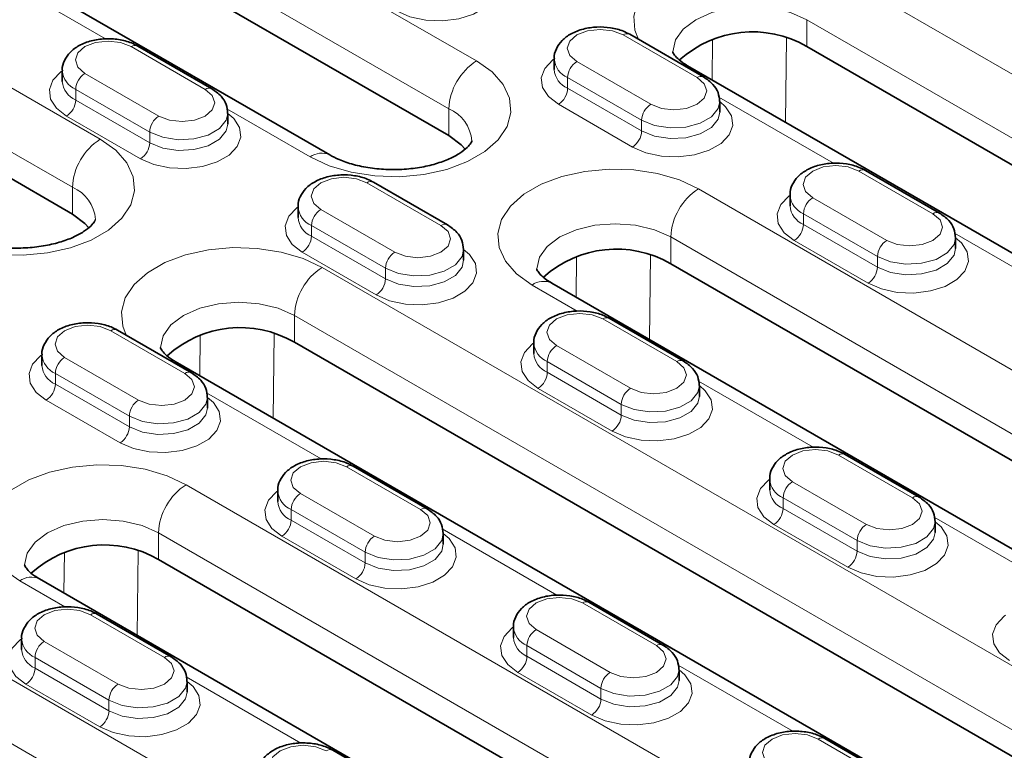
# Model space of a CAD drawing. Extents: x 10537 to 12614, y 957 to 4085.
# Drawn here: x 12096 to 12171, y 2185 to 2241 of the extents above; entities that cross this region are included whole.
import ezdxf

# ---------------------------------------------------------------- set-up
doc = ezdxf.new("R2010")
doc.units = 0
doc.header["$LTSCALE"] = 7
doc.header["$MEASUREMENT"] = 0
doc.layers.get('0').update_dxf_attribs({"linetype": 'CONTINUOUS'})
doc.layers.add('DUENN-18', color=94, linetype='CONTINUOUS')

msp = doc.modelspace()

# ---------------------------------------------------------------- linework, layer by layer
at = {"color": 7, "linetype": 'Continuous', "lineweight": 35}
for p, q in [((12072.616, 2264.608), (12128.477, 2232.36)), ((12119.37, 2230.876), (12063.509, 2263.125)), ((12099.698, 2226.359), (12053.029, 2253.301)), ((12147.963, 2236.84), (12142.306, 2240.105)), ((12110.345, 2235.942), (12104.688, 2239.207)), ((12230.088, 2196.316), (12155.842, 2239.177)), ((12136.538, 2238.219), (12136.538, 2237.402)), ((12220.982, 2194.832), (12146.735, 2237.693)), ((12098.92, 2237.321), (12098.92, 2236.504)), ((12149.195, 2234.137), (12149.195, 2234.953)), ((12111.577, 2233.239), (12111.577, 2234.055)), ((12165.994, 2226.43), (12160.337, 2229.696)), ((12128.376, 2225.532), (12122.719, 2228.798)), ((12154.569, 2227.81), (12154.569, 2226.993)), ((12116.951, 2226.912), (12116.951, 2226.095)), ((12167.226, 2223.727), (12167.226, 2224.544)), ((12129.608, 2222.829), (12129.608, 2223.646)), ((12201.309, 2190.315), (12145.448, 2222.563)), ((12192.202, 2188.831), (12136.341, 2221.08)), ((12146.407, 2215.123), (12140.75, 2218.389)), ((12108.789, 2214.225), (12103.132, 2217.491)), ((12190.915, 2173.701), (12116.668, 2216.563)), ((12134.983, 2216.502), (12134.983, 2215.686)), ((12097.365, 2215.604), (12097.365, 2214.788)), ((12181.808, 2172.218), (12107.562, 2215.079)), ((12147.639, 2212.42), (12147.639, 2213.237)), ((12110.021, 2211.522), (12110.021, 2212.339)), ((12164.438, 2204.714), (12158.782, 2207.98)), ((12126.82, 2203.816), (12121.163, 2207.082)), ((12153.014, 2206.093), (12153.014, 2205.277)), ((12115.396, 2205.195), (12115.396, 2204.379)), ((12165.671, 2202.011), (12165.671, 2202.827)), ((12128.053, 2201.113), (12128.053, 2201.929)), ((12162.135, 2167.701), (12106.274, 2199.949)), ((12153.029, 2166.217), (12097.167, 2198.465)), ((12144.852, 2193.407), (12139.195, 2196.672)), ((12107.233, 2192.509), (12101.577, 2195.774)), ((12133.427, 2194.786), (12133.427, 2193.969)), ((12095.809, 2193.888), (12095.809, 2193.071)), ((12146.084, 2190.704), (12146.084, 2191.52)), ((12108.466, 2189.806), (12108.466, 2190.622)), ((12162.883, 2182.998), (12157.226, 2186.263)), ((12125.265, 2182.1), (12119.608, 2185.365))]:
    msp.add_line(p, q, dxfattribs=at)
at = {"color": 7, "linetype": 'Continuous', "lineweight": 35, "flags": 128}
for points in [[(12128.477, 2232.36), (12129.431, 2231.643), (12129.722, 2231.312)], [(12099.698, 2226.359), (12100.651, 2225.642), (12100.943, 2225.311)]]:
    msp.add_lwpolyline(points, dxfattribs=at)
at = {"color": 7, "linetype": 'Continuous', "lineweight": 35}
for centre, start, end in [((12151.693, 2231.998), 59.97333, 132.23718), ((12141.298, 2215.384), 59.97315, 132.23742), ((12112.519, 2209.383), 59.97341, 132.23713), ((12102.124, 2192.769), 59.97316, 132.23738)]:
    msp.add_arc(centre, 8.292, start, end, dxfattribs=at)
for points, knots in [([(12142.306, 2240.105), (12142.148, 2240.187), (12141.708, 2240.414), (12140.858, 2240.632), (12139.797, 2240.692), (12138.743, 2240.538), (12137.827, 2240.184), (12137.117, 2239.665), (12136.689, 2239.025), (12136.498, 2238.502), (12136.547, 2238.241), (12136.552, 2238.217)], [0, 0, 0, 0, 0.0767773, 0.213687, 0.3504947, 0.4883414, 0.6293826, 0.758304, 0.876124, 0.9887549, 1, 1, 1, 1]), ([(12104.688, 2239.207), (12104.53, 2239.289), (12104.09, 2239.516), (12103.24, 2239.734), (12102.178, 2239.794), (12101.125, 2239.64), (12100.209, 2239.286), (12099.499, 2238.767), (12099.071, 2238.127), (12098.88, 2237.604), (12098.929, 2237.343), (12098.934, 2237.319)], [0, 0, 0, 0, 0.076777, 0.213686, 0.350495, 0.488342, 0.629382, 0.758305, 0.876124, 0.988754, 1, 1, 1, 1]), ([(12146.735, 2237.693), (12146.608, 2237.771), (12146.242, 2237.996), (12145.839, 2238.358), (12145.622, 2238.67), (12145.598, 2238.769), (12145.6, 2238.767), (12145.6, 2238.767)], [0, 0, 0, 0, 0.124804, 0.35922, 0.595636, 0.843415, 1, 1, 1, 1]), ([(12149.181, 2234.955), (12149.16, 2235.189), (12149.115, 2235.668), (12148.681, 2236.339), (12148.217, 2236.662), (12147.963, 2236.84)], [0, 0, 0, 0, 0.301448, 0.616788, 1, 1, 1, 1]), ([(12111.563, 2234.057), (12111.541, 2234.291), (12111.497, 2234.77), (12111.063, 2235.441), (12110.599, 2235.764), (12110.345, 2235.942)], [0, 0, 0, 0, 0.301449, 0.616788, 1, 1, 1, 1]), ([(12130.233, 2231.954), (12130.234, 2231.953), (12130.235, 2231.951), (12130.225, 2231.877), (12130.009, 2231.555), (12129.535, 2231.13), (12128.771, 2230.674), (12127.771, 2230.267), (12126.575, 2229.955), (12125.239, 2229.771), (12123.837, 2229.737), (12122.45, 2229.859), (12121.167, 2230.126), (12120.114, 2230.484), (12119.598, 2230.756), (12119.37, 2230.876)], [0, 0, 0, 0, 0.036605, 0.131055, 0.206214, 0.285415, 0.363108, 0.44177, 0.522308, 0.604505, 0.68773, 0.771245, 0.854105, 0.935561, 1, 1, 1, 1]), ([(12160.337, 2229.696), (12160.179, 2229.778), (12159.739, 2230.005), (12158.889, 2230.223), (12157.828, 2230.283), (12156.774, 2230.129), (12155.859, 2229.775), (12155.148, 2229.256), (12154.721, 2228.616), (12154.529, 2228.093), (12154.579, 2227.832), (12154.583, 2227.808)], [0, 0, 0, 0, 0.0767773, 0.213687, 0.3504947, 0.4883414, 0.6293826, 0.758304, 0.876124, 0.9887549, 1, 1, 1, 1]), ([(12122.719, 2228.798), (12122.561, 2228.88), (12122.121, 2229.107), (12121.271, 2229.325), (12120.21, 2229.385), (12119.156, 2229.231), (12118.241, 2228.877), (12117.53, 2228.358), (12117.103, 2227.718), (12116.911, 2227.195), (12116.961, 2226.933), (12116.965, 2226.91)], [0, 0, 0, 0, 0.076777, 0.213686, 0.350495, 0.488342, 0.629382, 0.758305, 0.876124, 0.988754, 1, 1, 1, 1]), ([(12167.213, 2224.546), (12167.191, 2224.78), (12167.146, 2225.258), (12166.712, 2225.93), (12166.248, 2226.253), (12165.994, 2226.43)], [0, 0, 0, 0, 0.301448, 0.616788, 1, 1, 1, 1]), ([(12101.454, 2225.953), (12101.455, 2225.952), (12101.456, 2225.95), (12101.446, 2225.876), (12101.23, 2225.554), (12100.755, 2225.129), (12099.992, 2224.673), (12098.992, 2224.267), (12097.795, 2223.954), (12096.459, 2223.77), (12095.058, 2223.736), (12093.67, 2223.858), (12092.388, 2224.125), (12091.334, 2224.483), (12090.819, 2224.756), (12090.591, 2224.876)], [0, 0, 0, 0, 0.036605, 0.131054, 0.206214, 0.285415, 0.363107, 0.44177, 0.522308, 0.604505, 0.68773, 0.771244, 0.854105, 0.935561, 1, 1, 1, 1]), ([(12129.595, 2223.648), (12129.573, 2223.882), (12129.528, 2224.36), (12129.094, 2225.032), (12128.63, 2225.355), (12128.376, 2225.532)], [0, 0, 0, 0, 0.301449, 0.616788, 1, 1, 1, 1]), ([(12136.341, 2221.08), (12136.214, 2221.158), (12135.848, 2221.382), (12135.444, 2221.744), (12135.227, 2222.056), (12135.204, 2222.155), (12135.205, 2222.153), (12135.206, 2222.153)], [0, 0, 0, 0, 0.124809, 0.35922, 0.595636, 0.843415, 1, 1, 1, 1]), ([(12140.75, 2218.389), (12140.592, 2218.471), (12140.152, 2218.698), (12139.302, 2218.916), (12138.241, 2218.976), (12137.187, 2218.821), (12136.272, 2218.468), (12135.561, 2217.949), (12135.134, 2217.309), (12134.942, 2216.786), (12134.992, 2216.524), (12134.996, 2216.501)], [0, 0, 0, 0, 0.076777, 0.213686, 0.350495, 0.488342, 0.629382, 0.758305, 0.876124, 0.988754, 1, 1, 1, 1]), ([(12103.132, 2217.491), (12102.974, 2217.573), (12102.534, 2217.8), (12101.684, 2218.018), (12100.623, 2218.078), (12099.569, 2217.923), (12098.654, 2217.57), (12097.943, 2217.051), (12097.516, 2216.411), (12097.324, 2215.888), (12097.374, 2215.626), (12097.378, 2215.602)], [0, 0, 0, 0, 0.076778, 0.213687, 0.350495, 0.488342, 0.629382, 0.758305, 0.876124, 0.988754, 1, 1, 1, 1]), ([(12107.562, 2215.079), (12107.434, 2215.157), (12107.068, 2215.381), (12106.665, 2215.744), (12106.448, 2216.055), (12106.425, 2216.155), (12106.426, 2216.153), (12106.427, 2216.152)], [0, 0, 0, 0, 0.1248038, 0.3592199, 0.5956363, 0.8434138, 1, 1, 1, 1]), ([(12147.626, 2213.238), (12147.604, 2213.472), (12147.559, 2213.951), (12147.125, 2214.623), (12146.662, 2214.946), (12146.407, 2215.123)], [0, 0, 0, 0, 0.301449, 0.616788, 1, 1, 1, 1]), ([(12110.008, 2212.34), (12109.986, 2212.574), (12109.941, 2213.053), (12109.507, 2213.725), (12109.044, 2214.048), (12108.789, 2214.225)], [0, 0, 0, 0, 0.30145, 0.616788, 1, 1, 1, 1]), ([(12158.782, 2207.98), (12158.623, 2208.061), (12158.184, 2208.289), (12157.333, 2208.507), (12156.272, 2208.566), (12155.219, 2208.412), (12154.303, 2208.059), (12153.592, 2207.54), (12153.165, 2206.9), (12152.973, 2206.376), (12153.023, 2206.115), (12153.027, 2206.091)], [0, 0, 0, 0, 0.076777, 0.213686, 0.350495, 0.488342, 0.629382, 0.758305, 0.876124, 0.988754, 1, 1, 1, 1]), ([(12121.163, 2207.082), (12121.005, 2207.163), (12120.565, 2207.391), (12119.715, 2207.608), (12118.654, 2207.668), (12117.601, 2207.514), (12116.685, 2207.161), (12115.974, 2206.642), (12115.547, 2206.002), (12115.355, 2205.478), (12115.405, 2205.217), (12115.409, 2205.193)], [0, 0, 0, 0, 0.076778, 0.213687, 0.350495, 0.488342, 0.629382, 0.758305, 0.876124, 0.988754, 1, 1, 1, 1]), ([(12165.657, 2202.829), (12165.635, 2203.063), (12165.59, 2203.542), (12165.157, 2204.214), (12164.693, 2204.537), (12164.438, 2204.714)], [0, 0, 0, 0, 0.301449, 0.616788, 1, 1, 1, 1]), ([(12128.039, 2201.931), (12128.017, 2202.165), (12127.972, 2202.644), (12127.538, 2203.316), (12127.075, 2203.639), (12126.82, 2203.816)], [0, 0, 0, 0, 0.30145, 0.616788, 1, 1, 1, 1]), ([(12097.167, 2198.465), (12097.04, 2198.543), (12096.674, 2198.768), (12096.27, 2199.13), (12096.053, 2199.441), (12096.03, 2199.541), (12096.032, 2199.539), (12096.032, 2199.538)], [0, 0, 0, 0, 0.124809, 0.35922, 0.595636, 0.843414, 1, 1, 1, 1]), ([(12139.195, 2196.672), (12139.037, 2196.754), (12138.597, 2196.982), (12137.746, 2197.199), (12136.685, 2197.259), (12135.632, 2197.105), (12134.716, 2196.752), (12134.005, 2196.232), (12133.578, 2195.592), (12133.386, 2195.069), (12133.436, 2194.808), (12133.441, 2194.784)], [0, 0, 0, 0, 0.076778, 0.213687, 0.350495, 0.488342, 0.629382, 0.758305, 0.876124, 0.988754, 1, 1, 1, 1]), ([(12101.577, 2195.774), (12101.419, 2195.856), (12100.979, 2196.083), (12100.128, 2196.301), (12099.067, 2196.361), (12098.014, 2196.207), (12097.098, 2195.853), (12096.387, 2195.334), (12095.96, 2194.694), (12095.768, 2194.171), (12095.818, 2193.91), (12095.823, 2193.886)], [0, 0, 0, 0, 0.076778, 0.213687, 0.350495, 0.488342, 0.629382, 0.758305, 0.876124, 0.988754, 1, 1, 1, 1]), ([(12146.07, 2191.522), (12146.048, 2191.756), (12146.003, 2192.235), (12145.57, 2192.907), (12145.106, 2193.23), (12144.852, 2193.407)], [0, 0, 0, 0, 0.30145, 0.616788, 1, 1, 1, 1]), ([(12108.452, 2190.624), (12108.43, 2190.858), (12108.385, 2191.337), (12107.952, 2192.008), (12107.488, 2192.332), (12107.233, 2192.509)], [0, 0, 0, 0, 0.30145, 0.616788, 1, 1, 1, 1]), ([(12157.226, 2186.263), (12157.068, 2186.345), (12156.628, 2186.572), (12155.778, 2186.79), (12154.716, 2186.85), (12153.663, 2186.696), (12152.747, 2186.342), (12152.037, 2185.823), (12151.609, 2185.183), (12151.418, 2184.66), (12151.467, 2184.399), (12151.472, 2184.375)], [0, 0, 0, 0, 0.076778, 0.213687, 0.350495, 0.488342, 0.629382, 0.758305, 0.876124, 0.988754, 1, 1, 1, 1]), ([(12119.608, 2185.365), (12119.45, 2185.447), (12119.01, 2185.674), (12118.16, 2185.892), (12117.098, 2185.952), (12116.045, 2185.798), (12115.129, 2185.444), (12114.418, 2184.925), (12113.991, 2184.285), (12113.799, 2183.762), (12113.849, 2183.501), (12113.854, 2183.477)], [0, 0, 0, 0, 0.076778, 0.213687, 0.350495, 0.488342, 0.629382, 0.758305, 0.876124, 0.988754, 1, 1, 1, 1])]:
    msp.add_open_spline(points, degree=3, knots=knots, dxfattribs=at)
at = {"layer": 'DUENN-18', "linetype": 'Continuous', "lineweight": 18}
for p, q in [((12130.598, 2238.076), (12074.737, 2270.324)), ((12072.616, 2266.65), (12128.477, 2234.401)), ((12101.819, 2232.075), (12055.15, 2259.016)), ((12053.029, 2255.342), (12099.698, 2228.401)), ((12093.472, 2244.813), (12102.232, 2239.756)), ((12157.963, 2244.893), (12232.21, 2202.031)), ((12230.088, 2198.357), (12155.842, 2241.218)), ((12155.842, 2241.218), (12155.842, 2239.177)), ((12147.463, 2236.79), (12141.806, 2240.056)), ((12109.845, 2235.892), (12104.188, 2239.158)), ((12148.645, 2239.742), (12148.604, 2236.615)), ((12154.213, 2233.377), (12154.297, 2239.822)), ((12138.27, 2238.015), (12143.927, 2234.749)), ((12100.652, 2237.117), (12106.309, 2233.851)), ((12143.22, 2233.524), (12137.563, 2236.79)), ((12137.563, 2236.79), (12137.563, 2235.974)), ((12105.602, 2232.626), (12099.945, 2235.892)), ((12099.945, 2235.892), (12099.945, 2235.075)), ((12137.563, 2235.974), (12143.22, 2232.708)), ((12099.945, 2235.075), (12105.602, 2231.81)), ((12142.513, 2231.483), (12136.856, 2234.749)), ((12157.881, 2230.245), (12149.121, 2235.302)), ((12111.503, 2234.404), (12117.87, 2230.728)), ((12128.477, 2234.401), (12128.477, 2232.36)), ((12104.895, 2230.585), (12099.238, 2233.851)), ((12143.22, 2233.524), (12143.22, 2232.708)), ((12105.602, 2232.626), (12105.602, 2231.81)), ((12165.494, 2226.381), (12159.837, 2229.647)), ((12127.876, 2225.483), (12122.219, 2228.749)), ((12099.698, 2228.401), (12099.698, 2226.359)), ((12147.569, 2228.279), (12203.43, 2196.031)), ((12156.302, 2227.606), (12161.959, 2224.34)), ((12118.684, 2226.708), (12124.34, 2223.442)), ((12161.251, 2223.115), (12155.595, 2226.381)), ((12155.595, 2226.381), (12155.595, 2225.564)), ((12123.633, 2222.217), (12117.977, 2225.483)), ((12117.977, 2225.483), (12117.977, 2224.666)), ((12155.595, 2225.564), (12161.251, 2222.299)), ((12175.912, 2219.836), (12167.153, 2224.892)), ((12117.977, 2224.666), (12123.633, 2221.401)), ((12201.309, 2192.356), (12145.448, 2224.604)), ((12145.448, 2224.604), (12145.448, 2222.563)), ((12160.544, 2221.074), (12154.887, 2224.34)), ((12122.926, 2220.176), (12117.269, 2223.442)), ((12138.25, 2223.129), (12138.209, 2220.001)), ((12143.818, 2216.763), (12143.903, 2223.208)), ((12161.251, 2223.115), (12161.251, 2222.299)), ((12118.79, 2222.278), (12193.036, 2179.417)), ((12123.633, 2222.217), (12123.633, 2221.401)), ((12138.294, 2218.938), (12134.841, 2220.931)), ((12190.915, 2175.742), (12116.668, 2218.604)), ((12116.668, 2218.604), (12116.668, 2216.563)), ((12145.907, 2215.074), (12140.25, 2218.339)), ((12108.289, 2214.176), (12102.632, 2217.441)), ((12109.471, 2217.128), (12109.43, 2214)), ((12115.039, 2210.762), (12115.124, 2217.207)), ((12136.715, 2216.298), (12142.372, 2213.033)), ((12099.097, 2215.4), (12104.754, 2212.135)), ((12141.665, 2211.808), (12136.008, 2215.074)), ((12136.008, 2215.074), (12136.008, 2214.257)), ((12104.047, 2210.91), (12098.39, 2214.176)), ((12098.39, 2214.176), (12098.39, 2213.359)), ((12136.008, 2214.257), (12141.665, 2210.991)), ((12156.325, 2208.528), (12147.566, 2213.585)), ((12098.39, 2213.359), (12104.047, 2210.093)), ((12140.957, 2209.767), (12135.301, 2213.032)), ((12103.339, 2208.869), (12097.683, 2212.134)), ((12118.707, 2207.63), (12109.948, 2212.687)), ((12141.665, 2211.808), (12141.665, 2210.991)), ((12104.047, 2210.91), (12104.047, 2210.093)), ((12163.938, 2204.665), (12158.282, 2207.93)), ((12126.32, 2203.766), (12120.664, 2207.032)), ((12108.395, 2205.664), (12164.257, 2173.416)), ((12154.746, 2205.889), (12160.403, 2202.623)), ((12117.128, 2204.991), (12122.785, 2201.725)), ((12159.696, 2201.399), (12154.039, 2204.664)), ((12154.039, 2204.664), (12154.039, 2203.848)), ((12154.039, 2203.848), (12159.696, 2200.582)), ((12122.078, 2200.501), (12116.421, 2203.766)), ((12116.421, 2203.766), (12116.421, 2202.95)), ((12174.356, 2198.119), (12165.597, 2203.176)), ((12116.421, 2202.95), (12122.078, 2199.684)), ((12136.738, 2197.221), (12127.979, 2202.278)), ((12158.989, 2199.357), (12153.332, 2202.623)), ((12162.135, 2169.742), (12106.274, 2201.99)), ((12106.274, 2201.99), (12106.274, 2199.949)), ((12121.371, 2198.459), (12115.714, 2201.725)), ((12159.696, 2201.399), (12159.696, 2200.582)), ((12099.076, 2200.514), (12099.036, 2197.386)), ((12104.645, 2194.148), (12104.729, 2200.593)), ((12122.078, 2200.501), (12122.078, 2199.684)), ((12079.616, 2199.664), (12153.862, 2156.802)), ((12099.12, 2196.323), (12095.667, 2198.317)), ((12144.352, 2193.357), (12138.695, 2196.623)), ((12151.741, 2153.128), (12077.495, 2195.989)), ((12106.734, 2192.459), (12101.077, 2195.725)), ((12135.159, 2194.582), (12140.816, 2191.316)), ((12097.541, 2193.684), (12103.198, 2190.418)), ((12140.109, 2190.092), (12134.452, 2193.357)), ((12134.452, 2193.357), (12134.452, 2192.541)), ((12134.452, 2192.541), (12140.109, 2189.275)), ((12102.491, 2189.193), (12096.834, 2192.459)), ((12096.834, 2192.459), (12096.834, 2191.643)), ((12154.77, 2186.812), (12146.01, 2191.869)), ((12096.834, 2191.643), (12102.491, 2188.377)), ((12139.402, 2188.05), (12133.745, 2191.316)), ((12101.784, 2187.152), (12096.127, 2190.418)), ((12117.151, 2185.914), (12108.392, 2190.971)), ((12140.109, 2190.092), (12140.109, 2189.275)), ((12102.491, 2189.193), (12102.491, 2188.377)), ((12162.383, 2182.948), (12156.726, 2186.214))]:
    msp.add_line(p, q, dxfattribs=at)
at = {"layer": 'DUENN-18', "linetype": 'Continuous', "lineweight": 18, "flags": 128}
for points in [[(12157.963, 2244.893), (12156.501, 2245.576), (12154.825, 2246.069), (12153.007, 2246.35), (12151.128, 2246.407), (12149.27, 2246.237), (12147.514, 2245.848), (12145.936, 2245.257), (12144.605, 2244.488), (12143.58, 2243.578), (12142.906, 2242.564), (12142.612, 2241.491), (12142.71, 2240.406), (12142.986, 2239.713)], [(12131.164, 2245.362), (12131.613, 2244.974), (12132.061, 2244.281), (12132.152, 2243.544), (12131.88, 2242.821), (12131.266, 2242.172), (12130.361, 2241.65), (12129.236, 2241.295), (12127.985, 2241.138), (12126.707, 2241.191), (12125.507, 2241.449), (12124.482, 2241.892)], [(12145.599, 2238.771), (12145.804, 2239.666), (12146.403, 2240.501), (12147.357, 2241.218), (12148.599, 2241.769), (12150.047, 2242.115), (12151.599, 2242.233), (12153.152, 2242.115), (12154.599, 2241.769), (12155.842, 2241.218)], [(12141.806, 2240.056), (12140.995, 2240.369), (12140.038, 2240.479), (12139.082, 2240.369), (12138.27, 2240.056), (12137.729, 2239.588), (12137.538, 2239.035), (12137.729, 2238.483), (12138.27, 2238.015)], [(12104.188, 2239.158), (12103.377, 2239.471), (12102.42, 2239.58), (12101.463, 2239.471), (12100.652, 2239.158), (12100.11, 2238.69), (12099.92, 2238.137), (12100.11, 2237.585), (12100.652, 2237.117)], [(12117.87, 2230.728), (12119.333, 2230.044), (12121.009, 2229.551), (12122.827, 2229.27), (12124.705, 2229.213), (12126.564, 2229.383), (12128.32, 2229.772), (12129.898, 2230.364), (12131.229, 2231.132), (12132.253, 2232.043), (12132.928, 2233.057), (12133.222, 2234.13), (12133.124, 2235.215), (12132.637, 2236.264), (12131.782, 2237.232), (12130.598, 2238.076)], [(12136.856, 2234.749), (12136.089, 2235.341), (12135.641, 2236.033), (12135.55, 2236.771), (12135.822, 2237.494), (12136.436, 2238.142), (12136.538, 2238.219)], [(12146.243, 2237.833), (12146.414, 2237.812), (12146.735, 2237.693)], [(12099.238, 2233.851), (12098.471, 2234.443), (12098.023, 2235.135), (12097.932, 2235.873), (12098.204, 2236.595), (12098.818, 2237.244), (12098.92, 2237.32)], [(12143.927, 2234.749), (12144.738, 2234.436), (12145.695, 2234.326), (12146.652, 2234.436), (12147.463, 2234.749), (12148.005, 2235.217), (12148.195, 2235.77), (12148.005, 2236.322), (12147.463, 2236.79)], [(12106.309, 2233.851), (12107.12, 2233.538), (12108.077, 2233.428), (12109.034, 2233.538), (12109.845, 2233.851), (12110.387, 2234.319), (12110.577, 2234.872), (12110.387, 2235.424), (12109.845, 2235.892)], [(12149.195, 2234.953), (12149.645, 2234.565), (12150.092, 2233.872), (12150.184, 2233.135), (12149.911, 2232.412), (12149.298, 2231.763), (12148.392, 2231.24), (12147.268, 2230.886), (12146.016, 2230.729), (12144.739, 2230.782), (12143.538, 2231.04), (12142.513, 2231.483)], [(12149.195, 2234.956), (12149.076, 2234.43), (12148.562, 2233.794), (12147.703, 2233.298), (12146.601, 2233.001), (12145.39, 2232.94), (12144.216, 2233.122), (12143.22, 2233.524)], [(12111.577, 2234.055), (12112.027, 2233.667), (12112.474, 2232.974), (12112.566, 2232.237), (12112.293, 2231.514), (12111.679, 2230.865), (12110.774, 2230.342), (12109.65, 2229.988), (12108.398, 2229.831), (12107.12, 2229.884), (12105.92, 2230.142), (12104.895, 2230.585)], [(12111.577, 2234.058), (12111.458, 2233.532), (12110.944, 2232.896), (12110.085, 2232.4), (12108.983, 2232.103), (12107.772, 2232.042), (12106.598, 2232.224), (12105.602, 2232.626)], [(12143.22, 2232.708), (12144.216, 2232.305), (12145.39, 2232.124), (12146.601, 2232.185), (12147.703, 2232.481), (12148.562, 2232.978), (12149.076, 2233.614), (12149.195, 2234.138)], [(12105.602, 2231.81), (12106.598, 2231.407), (12107.772, 2231.226), (12108.983, 2231.287), (12110.085, 2231.583), (12110.944, 2232.08), (12111.458, 2232.716), (12111.577, 2233.24)], [(12091.635, 2223.697), (12092.23, 2223.551), (12094.047, 2223.27), (12095.926, 2223.213), (12097.785, 2223.383), (12099.541, 2223.772), (12101.119, 2224.363), (12102.449, 2225.131), (12103.474, 2226.042), (12104.149, 2227.056), (12104.443, 2228.129), (12104.344, 2229.214), (12103.857, 2230.263), (12103.003, 2231.231), (12101.819, 2232.075)], [(12147.569, 2228.279), (12146.107, 2228.962), (12144.43, 2229.455), (12142.613, 2229.737), (12140.734, 2229.793), (12138.876, 2229.623), (12137.119, 2229.234), (12135.541, 2228.643), (12134.211, 2227.875), (12133.186, 2226.964), (12132.512, 2225.95), (12132.217, 2224.877), (12132.316, 2223.792), (12132.803, 2222.743), (12133.657, 2221.775), (12134.841, 2220.931)], [(12159.837, 2229.647), (12159.026, 2229.959), (12158.069, 2230.069), (12157.113, 2229.959), (12156.302, 2229.647), (12155.76, 2229.178), (12155.569, 2228.626), (12155.76, 2228.074), (12156.302, 2227.606)], [(12122.219, 2228.749), (12121.408, 2229.061), (12120.451, 2229.171), (12119.495, 2229.061), (12118.684, 2228.749), (12118.142, 2228.28), (12117.951, 2227.728), (12118.142, 2227.176), (12118.684, 2226.708)], [(12154.887, 2224.34), (12154.12, 2224.931), (12153.672, 2225.624), (12153.581, 2226.362), (12153.853, 2227.084), (12154.467, 2227.733), (12154.569, 2227.809)], [(12117.269, 2223.442), (12116.502, 2224.033), (12116.054, 2224.726), (12115.963, 2225.464), (12116.235, 2226.186), (12116.849, 2226.835), (12116.951, 2226.911)], [(12161.959, 2224.34), (12162.77, 2224.027), (12163.726, 2223.917), (12164.683, 2224.027), (12165.494, 2224.34), (12166.036, 2224.808), (12166.226, 2225.36), (12166.036, 2225.913), (12165.494, 2226.381)], [(12135.205, 2222.157), (12135.409, 2223.052), (12136.009, 2223.887), (12136.962, 2224.604), (12138.205, 2225.155), (12139.652, 2225.501), (12141.205, 2225.619), (12142.758, 2225.501), (12144.205, 2225.155), (12145.448, 2224.604)], [(12124.34, 2223.442), (12125.152, 2223.129), (12126.108, 2223.019), (12127.065, 2223.129), (12127.876, 2223.442), (12128.418, 2223.91), (12128.608, 2224.462), (12128.418, 2225.015), (12127.876, 2225.483)], [(12167.226, 2224.544), (12167.676, 2224.156), (12168.123, 2223.463), (12168.215, 2222.726), (12167.943, 2222.003), (12167.329, 2221.354), (12166.423, 2220.831), (12165.299, 2220.477), (12164.047, 2220.32), (12162.77, 2220.372), (12161.57, 2220.631), (12160.544, 2221.074)], [(12167.226, 2224.547), (12167.107, 2224.021), (12166.593, 2223.385), (12165.734, 2222.889), (12164.632, 2222.592), (12163.421, 2222.531), (12162.247, 2222.713), (12161.251, 2223.115)], [(12118.79, 2222.278), (12117.327, 2222.962), (12115.651, 2223.455), (12113.834, 2223.736), (12111.955, 2223.793), (12110.096, 2223.623), (12108.34, 2223.234), (12106.762, 2222.642), (12105.431, 2221.874), (12104.407, 2220.963), (12103.732, 2219.949), (12103.438, 2218.876), (12103.537, 2217.792), (12103.812, 2217.098)], [(12129.608, 2223.646), (12130.058, 2223.258), (12130.505, 2222.565), (12130.597, 2221.827), (12130.325, 2221.105), (12129.711, 2220.456), (12128.805, 2219.933), (12127.681, 2219.579), (12126.429, 2219.422), (12125.152, 2219.474), (12123.952, 2219.733), (12122.926, 2220.176)], [(12129.608, 2223.649), (12129.489, 2223.123), (12128.975, 2222.487), (12128.116, 2221.991), (12127.014, 2221.694), (12125.803, 2221.633), (12124.629, 2221.815), (12123.633, 2222.217)], [(12161.251, 2222.299), (12162.247, 2221.896), (12163.421, 2221.715), (12164.632, 2221.776), (12165.734, 2222.072), (12166.593, 2222.568), (12167.107, 2223.204), (12167.226, 2223.729)], [(12123.633, 2221.401), (12124.629, 2220.998), (12125.803, 2220.817), (12127.014, 2220.878), (12128.116, 2221.174), (12128.975, 2221.67), (12129.489, 2222.306), (12129.608, 2222.831)], [(12106.426, 2216.157), (12106.63, 2217.051), (12107.23, 2217.887), (12108.183, 2218.604), (12109.426, 2219.154), (12110.873, 2219.5), (12112.426, 2219.618), (12113.979, 2219.5), (12115.426, 2219.154), (12116.668, 2218.604)], [(12140.25, 2218.339), (12139.439, 2218.652), (12138.483, 2218.762), (12137.526, 2218.652), (12136.715, 2218.339), (12136.173, 2217.871), (12135.983, 2217.319), (12136.173, 2216.767), (12136.715, 2216.298)], [(12102.632, 2217.441), (12101.821, 2217.754), (12100.865, 2217.864), (12099.908, 2217.754), (12099.097, 2217.441), (12098.555, 2216.973), (12098.365, 2216.421), (12098.555, 2215.868), (12099.097, 2215.4)], [(12135.301, 2213.032), (12134.533, 2213.624), (12134.085, 2214.317), (12133.994, 2215.055), (12134.266, 2215.777), (12134.88, 2216.426), (12134.983, 2216.502)], [(12097.683, 2212.134), (12096.915, 2212.726), (12096.467, 2213.419), (12096.376, 2214.157), (12096.648, 2214.879), (12097.262, 2215.528), (12097.365, 2215.604)], [(12107.069, 2215.218), (12107.24, 2215.198), (12107.562, 2215.079)], [(12142.372, 2213.033), (12143.183, 2212.72), (12144.139, 2212.61), (12145.096, 2212.72), (12145.907, 2213.033), (12146.449, 2213.501), (12146.639, 2214.053), (12146.449, 2214.606), (12145.907, 2215.074)], [(12104.754, 2212.135), (12105.565, 2211.822), (12106.521, 2211.712), (12107.478, 2211.822), (12108.289, 2212.135), (12108.831, 2212.603), (12109.021, 2213.155), (12108.831, 2213.707), (12108.289, 2214.176)], [(12147.639, 2213.236), (12148.089, 2212.849), (12148.537, 2212.156), (12148.628, 2211.418), (12148.356, 2210.696), (12147.742, 2210.047), (12146.836, 2209.524), (12145.712, 2209.17), (12144.46, 2209.012), (12143.183, 2209.065), (12141.983, 2209.324), (12140.957, 2209.767)], [(12147.639, 2213.239), (12147.52, 2212.714), (12147.007, 2212.078), (12146.147, 2211.582), (12145.045, 2211.285), (12143.834, 2211.224), (12142.66, 2211.405), (12141.665, 2211.808)], [(12110.021, 2212.338), (12110.471, 2211.951), (12110.919, 2211.258), (12111.01, 2210.52), (12110.738, 2209.798), (12110.124, 2209.149), (12109.218, 2208.626), (12108.094, 2208.272), (12106.842, 2208.114), (12105.565, 2208.167), (12104.365, 2208.426), (12103.339, 2208.869)], [(12110.021, 2212.341), (12109.902, 2211.816), (12109.388, 2211.18), (12108.529, 2210.684), (12107.427, 2210.387), (12106.216, 2210.326), (12105.042, 2210.507), (12104.047, 2210.91)], [(12141.665, 2210.991), (12142.66, 2210.589), (12143.834, 2210.407), (12145.045, 2210.468), (12146.147, 2210.765), (12147.007, 2211.261), (12147.52, 2211.897), (12147.639, 2212.421)], [(12104.047, 2210.093), (12105.042, 2209.691), (12106.216, 2209.509), (12107.427, 2209.57), (12108.529, 2209.867), (12109.388, 2210.363), (12109.902, 2210.999), (12110.021, 2211.523)], [(12158.282, 2207.93), (12157.471, 2208.243), (12156.514, 2208.353), (12155.557, 2208.243), (12154.746, 2207.93), (12154.204, 2207.462), (12154.014, 2206.91), (12154.204, 2206.357), (12154.746, 2205.889)], [(12108.395, 2205.664), (12106.933, 2206.348), (12105.257, 2206.841), (12103.439, 2207.122), (12101.56, 2207.179), (12099.702, 2207.009), (12097.945, 2206.62), (12096.367, 2206.028), (12095.037, 2205.26), (12094.012, 2204.349), (12093.338, 2203.335), (12093.044, 2202.262), (12093.142, 2201.178), (12093.629, 2200.128), (12094.483, 2199.161), (12095.667, 2198.317)], [(12120.664, 2207.032), (12119.852, 2207.345), (12118.896, 2207.455), (12117.939, 2207.345), (12117.128, 2207.032), (12116.586, 2206.564), (12116.396, 2206.012), (12116.586, 2205.459), (12117.128, 2204.991)], [(12153.332, 2202.623), (12152.564, 2203.215), (12152.117, 2203.908), (12152.025, 2204.645), (12152.298, 2205.368), (12152.911, 2206.017), (12153.014, 2206.093)], [(12115.714, 2201.725), (12114.946, 2202.317), (12114.499, 2203.01), (12114.407, 2203.747), (12114.679, 2204.47), (12115.293, 2205.119), (12115.396, 2205.195)], [(12160.403, 2202.623), (12161.214, 2202.311), (12162.171, 2202.201), (12163.127, 2202.311), (12163.938, 2202.623), (12164.48, 2203.092), (12164.671, 2203.644), (12164.48, 2204.196), (12163.938, 2204.665)], [(12122.785, 2201.725), (12123.596, 2201.413), (12124.553, 2201.303), (12125.509, 2201.413), (12126.32, 2201.725), (12126.862, 2202.194), (12127.053, 2202.746), (12126.862, 2203.298), (12126.32, 2203.766)], [(12096.031, 2199.543), (12096.236, 2200.437), (12096.835, 2201.273), (12097.789, 2201.99), (12099.031, 2202.54), (12100.478, 2202.886), (12102.031, 2203.004), (12103.584, 2202.886), (12105.031, 2202.54), (12106.274, 2201.99)], [(12165.671, 2202.827), (12166.12, 2202.439), (12166.568, 2201.747), (12166.659, 2201.009), (12166.387, 2200.287), (12165.773, 2199.638), (12164.867, 2199.115), (12163.743, 2198.76), (12162.492, 2198.603), (12161.214, 2198.656), (12160.014, 2198.914), (12158.989, 2199.357)], [(12165.671, 2202.83), (12165.551, 2202.305), (12165.038, 2201.669), (12164.178, 2201.172), (12163.077, 2200.876), (12161.866, 2200.815), (12160.692, 2200.996), (12159.696, 2201.399)], [(12128.053, 2201.929), (12128.502, 2201.541), (12128.95, 2200.849), (12129.041, 2200.111), (12128.769, 2199.389), (12128.155, 2198.74), (12127.249, 2198.217), (12126.125, 2197.862), (12124.874, 2197.705), (12123.596, 2197.758), (12122.396, 2198.016), (12121.371, 2198.459)], [(12128.053, 2201.932), (12127.933, 2201.406), (12127.42, 2200.771), (12126.56, 2200.274), (12125.458, 2199.978), (12124.248, 2199.917), (12123.073, 2200.098), (12122.078, 2200.501)], [(12159.696, 2200.582), (12160.692, 2200.18), (12161.866, 2199.998), (12163.077, 2200.059), (12164.178, 2200.356), (12165.038, 2200.852), (12165.551, 2201.488), (12165.671, 2202.012)], [(12122.078, 2199.684), (12123.073, 2199.282), (12124.248, 2199.1), (12125.458, 2199.161), (12126.56, 2199.458), (12127.42, 2199.954), (12127.933, 2200.59), (12128.053, 2201.114)], [(12138.695, 2196.623), (12137.884, 2196.936), (12136.927, 2197.046), (12135.97, 2196.936), (12135.159, 2196.623), (12134.617, 2196.155), (12134.427, 2195.602), (12134.617, 2195.05), (12135.159, 2194.582)], [(12101.077, 2195.725), (12100.266, 2196.038), (12099.309, 2196.148), (12098.352, 2196.038), (12097.541, 2195.725), (12096.999, 2195.257), (12096.809, 2194.704), (12096.999, 2194.152), (12097.541, 2193.684)], [(12171.363, 2192.214), (12170.596, 2192.806), (12170.148, 2193.499), (12170.057, 2194.236), (12170.329, 2194.959), (12170.943, 2195.608), (12171.045, 2195.684)], [(12133.745, 2191.316), (12132.977, 2191.908), (12132.53, 2192.601), (12132.438, 2193.338), (12132.711, 2194.061), (12133.325, 2194.71), (12133.427, 2194.786)], [(12096.127, 2190.418), (12095.359, 2191.01), (12094.912, 2191.703), (12094.82, 2192.44), (12095.093, 2193.163), (12095.706, 2193.812), (12095.809, 2193.888)], [(12140.816, 2191.316), (12141.627, 2191.003), (12142.584, 2190.894), (12143.541, 2191.003), (12144.352, 2191.316), (12144.894, 2191.784), (12145.084, 2192.337), (12144.894, 2192.889), (12144.352, 2193.357)], [(12103.198, 2190.418), (12104.009, 2190.105), (12104.966, 2189.995), (12105.922, 2190.105), (12106.734, 2190.418), (12107.275, 2190.886), (12107.466, 2191.439), (12107.275, 2191.991), (12106.734, 2192.459)], [(12146.084, 2191.52), (12146.533, 2191.132), (12146.981, 2190.439), (12147.072, 2189.702), (12146.8, 2188.979), (12146.186, 2188.33), (12145.281, 2187.807), (12144.156, 2187.453), (12142.905, 2187.296), (12141.627, 2187.349), (12140.427, 2187.607), (12139.402, 2188.05)], [(12146.084, 2191.523), (12145.965, 2190.997), (12145.451, 2190.361), (12144.591, 2189.865), (12143.49, 2189.569), (12142.279, 2189.507), (12141.105, 2189.689), (12140.109, 2190.092)], [(12108.466, 2190.622), (12108.915, 2190.234), (12109.363, 2189.541), (12109.454, 2188.804), (12109.182, 2188.081), (12108.568, 2187.432), (12107.663, 2186.909), (12106.538, 2186.555), (12105.287, 2186.398), (12104.009, 2186.451), (12102.809, 2186.709), (12101.784, 2187.152)], [(12108.466, 2190.625), (12108.346, 2190.099), (12107.833, 2189.463), (12106.973, 2188.967), (12105.872, 2188.671), (12104.661, 2188.609), (12103.487, 2188.791), (12102.491, 2189.193)], [(12140.109, 2189.275), (12141.105, 2188.872), (12142.279, 2188.691), (12143.49, 2188.752), (12144.591, 2189.049), (12145.451, 2189.545), (12145.965, 2190.181), (12146.084, 2190.705)], [(12102.491, 2188.377), (12103.487, 2187.974), (12104.661, 2187.793), (12105.872, 2187.854), (12106.973, 2188.151), (12107.833, 2188.647), (12108.346, 2189.283), (12108.466, 2189.807)], [(12156.726, 2186.214), (12155.915, 2186.527), (12154.958, 2186.636), (12154.002, 2186.527), (12153.19, 2186.214), (12152.649, 2185.745), (12152.458, 2185.193), (12152.649, 2184.641), (12153.19, 2184.173)], [(12119.108, 2185.316), (12118.297, 2185.628), (12117.34, 2185.738), (12116.383, 2185.628), (12115.572, 2185.316), (12115.03, 2184.847), (12114.84, 2184.295), (12115.03, 2183.743), (12115.572, 2183.275)]]:
    msp.add_lwpolyline(points, dxfattribs=at)
at = {"layer": 'DUENN-18', "linetype": 'Continuous', "lineweight": 18}
for centre, radius, start, end in [((12142.099, 2239.647), 0.503, 65.69363, 125.61652), ((12104.481, 2238.749), 0.503, 65.69138, 125.61876), ((12133.083, 2234.192), 4.61, 122.60553, 177.39457), ((12138.201, 2238.33), 1.666, 183.90868, 247.51267), ((12139.099, 2236.72), 1.537, 122.60601, 177.39392), ((12100.583, 2237.432), 1.666, 183.909, 247.51275), ((12101.48, 2235.822), 1.537, 122.60541, 177.39477), ((12138.2, 2237.513), 1.666, 183.84517, 247.5197), ((12100.582, 2236.615), 1.666, 183.84667, 247.51898), ((12147.756, 2236.381), 0.503, 65.70596, 125.61546), ((12110.138, 2235.483), 0.503, 65.70372, 125.61771), ((12136.028, 2236.043), 1.537, 302.60539, 357.39504), ((12098.41, 2235.145), 1.537, 302.6056, 357.39434), ((12144.755, 2233.455), 1.537, 122.60601, 177.39392), ((12127.374, 2231.755), 2.867, 3.89318, 67.37749), ((12107.137, 2232.557), 1.537, 122.60541, 177.39477), ((12141.685, 2232.778), 1.537, 302.60539, 357.39504), ((12104.303, 2228.191), 4.61, 122.60544, 177.39457), ((12104.067, 2231.88), 1.537, 302.6056, 357.39434), ((12118.751, 2229.498), 1.513, 66.1586, 125.57705), ((12160.13, 2229.238), 0.503, 65.69363, 125.61652), ((12122.512, 2228.34), 0.503, 65.69138, 125.61876), ((12098.595, 2225.755), 2.867, 3.89381, 67.37709), ((12150.053, 2224.395), 4.61, 122.60553, 177.39457), ((12156.232, 2227.92), 1.666, 183.90868, 247.51267), ((12157.13, 2226.311), 1.537, 122.60601, 177.39392), ((12118.614, 2227.022), 1.666, 183.909, 247.51275), ((12119.512, 2225.413), 1.537, 122.60541, 177.39477), ((12156.232, 2227.104), 1.666, 183.84517, 247.5197), ((12165.787, 2225.972), 0.503, 65.70596, 125.61546), ((12118.614, 2226.206), 1.666, 183.84667, 247.51898), ((12128.169, 2225.074), 0.503, 65.70372, 125.61771), ((12154.059, 2225.634), 1.537, 302.60539, 357.39504), ((12116.441, 2224.736), 1.537, 302.6056, 357.39434), ((12162.787, 2223.045), 1.537, 122.60601, 177.39392), ((12125.169, 2222.147), 1.537, 122.60541, 177.39477), ((12121.274, 2218.394), 4.61, 122.60544, 177.39457), ((12159.716, 2222.369), 1.537, 302.60539, 357.39504), ((12122.098, 2221.47), 1.537, 302.6056, 357.39434), ((12135.72, 2219.704), 1.509, 65.69315, 125.61738), ((12140.543, 2217.931), 0.503, 65.69138, 125.61876), ((12102.925, 2217.032), 0.503, 65.69368, 125.61703), ((12136.645, 2216.613), 1.666, 183.909, 247.51275), ((12137.543, 2215.004), 1.537, 122.60541, 177.39477), ((12099.027, 2215.715), 1.666, 183.909, 247.51275), ((12099.925, 2214.106), 1.537, 122.60541, 177.39477), ((12136.645, 2215.796), 1.666, 183.84667, 247.51898), ((12146.2, 2214.665), 0.503, 65.70372, 125.61771), ((12099.027, 2214.898), 1.666, 183.84667, 247.51898), ((12108.582, 2213.767), 0.503, 65.70602, 125.61598), ((12134.473, 2214.327), 1.537, 302.6056, 357.39434), ((12096.854, 2213.429), 1.537, 302.6056, 357.39434), ((12143.2, 2211.738), 1.537, 122.60541, 177.39477), ((12105.582, 2210.84), 1.537, 122.60541, 177.39477), ((12140.129, 2211.061), 1.537, 302.6056, 357.39434), ((12102.511, 2210.163), 1.537, 302.6056, 357.39434), ((12158.575, 2207.521), 0.503, 65.69138, 125.61876), ((12120.956, 2206.623), 0.503, 65.69368, 125.61703), ((12154.676, 2206.204), 1.666, 183.909, 247.51275), ((12110.88, 2201.78), 4.61, 122.60544, 177.39457), ((12155.574, 2204.595), 1.537, 122.60541, 177.39477), ((12117.058, 2205.306), 1.666, 183.909, 247.51275), ((12117.956, 2203.696), 1.537, 122.60541, 177.39477), ((12154.676, 2205.387), 1.666, 183.84667, 247.51898), ((12164.231, 2204.256), 0.503, 65.70372, 125.61771), ((12117.058, 2204.489), 1.666, 183.84667, 247.51898), ((12126.613, 2203.358), 0.503, 65.70602, 125.61598), ((12152.504, 2203.918), 1.537, 302.6056, 357.39434), ((12114.886, 2203.02), 1.537, 302.6056, 357.39434), ((12161.231, 2201.329), 1.537, 122.60541, 177.39477), ((12123.613, 2200.431), 1.537, 122.60541, 177.39477), ((12158.161, 2200.652), 1.537, 302.6056, 357.39434), ((12120.543, 2199.754), 1.537, 302.6056, 357.39434), ((12096.546, 2197.09), 1.509, 65.69275, 125.61758), ((12138.988, 2196.214), 0.503, 65.69368, 125.61703), ((12101.37, 2195.316), 0.503, 65.69368, 125.61703), ((12135.089, 2194.897), 1.666, 183.909, 247.51275), ((12135.987, 2193.287), 1.537, 122.60541, 177.39477), ((12097.471, 2193.999), 1.666, 183.909, 247.51275), ((12098.369, 2192.389), 1.537, 122.60529, 177.39488), ((12135.089, 2194.08), 1.666, 183.84667, 247.51898), ((12144.645, 2192.948), 0.503, 65.70602, 125.61598), ((12097.471, 2193.182), 1.666, 183.84667, 247.51898), ((12107.026, 2192.05), 0.503, 65.70602, 125.61598), ((12132.917, 2192.61), 1.537, 302.6056, 357.39434), ((12095.299, 2191.712), 1.537, 302.6056, 357.39434), ((12141.644, 2190.022), 1.537, 122.60541, 177.39477), ((12104.026, 2189.124), 1.537, 122.60529, 177.39488), ((12138.574, 2189.345), 1.537, 302.6056, 357.39434), ((12100.956, 2188.447), 1.537, 302.6056, 357.39434), ((12157.019, 2185.805), 0.503, 65.69368, 125.61703), ((12119.401, 2184.907), 0.503, 65.69368, 125.61703)]:
    msp.add_arc(centre, radius, start, end, dxfattribs=at)

doc.saveas('drawing.dxf')
